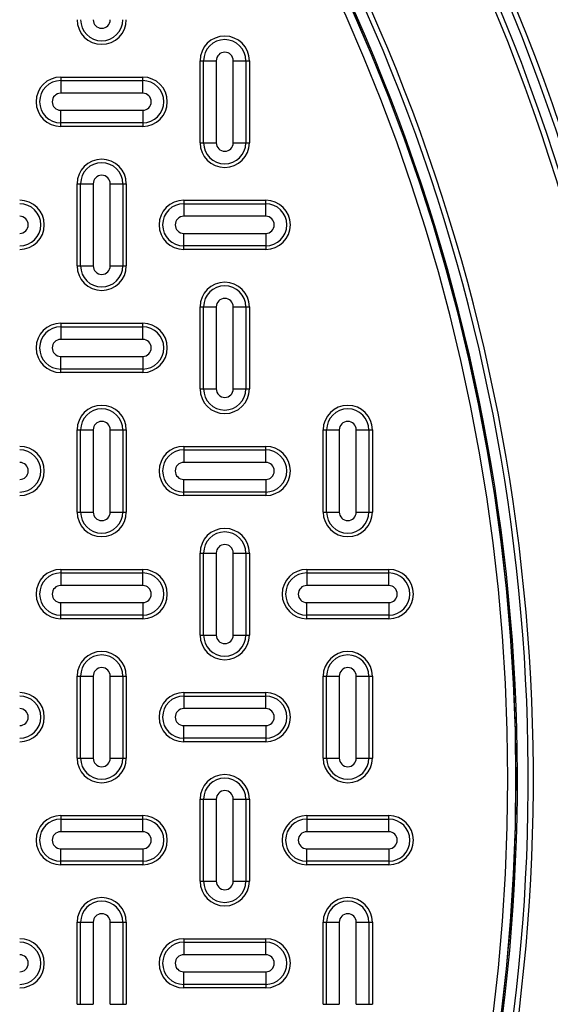
# Model space of a CAD drawing. Units: inches. Extents: x 0.2 to 33.6, y 0.2 to 23.7.
# Drawn here: x 9.4 to 9.7, y 11.5 to 12 of the extents above; entities that cross this region are included whole.
import ezdxf

# ---------------------------------------------------------------- set-up
doc = ezdxf.new("R2010")
doc.units = ezdxf.units.IN
doc.header["$MEASUREMENT"] = 0
doc.layers.add('LAYER_1', color=179, linetype='Continuous')
doc.styles.add('SLDTEXTSTYLE0', font='TXT', dxfattribs={"width": 0.605})
doc.dimstyles.new('SLDDIMSTYLE0', dxfattribs={"dimtxt": 0.161784, "dimasz": 0.13, "dimexe": 0, "dimexo": 0.0625, "dimgap": 0.040446, "dimtad": 0, "dimtih": 1, "dimtoh": 1, "dimlfac": 12, "dimrnd": 1e-09, "dimzin": 12, "dimdsep": 46, "dimlunit": 5, "dimtxsty": 'SLDTEXTSTYLE0', "dimsah": 1, "dimcen": 0.09, "dimadec": 0, "dimazin": 3, "dimtfac": 1, "dimtofl": 0, "dimtmove": 0, "dimatfit": 3, "dimfxl": 0, "dimfrac": 2, "dimtolj": 1, "dimtzin": 12, "dimarcsym": 0})

# ---------------------------------------------------------------- blocks, each defined once
blk = doc.blocks.new('_D_2')
at = {"layer": 'LAYER_1', "color": 7}
for p, q in [((8.70787, 11.71368), (8.70787, 14.27201)), ((10.45787, 12.83868), (10.45787, 14.27201)), ((8.70787, 14.14701), (9.42081, 14.14701)), ((10.45787, 14.14701), (9.74674, 14.14701))]:
    blk.add_line(p, q, dxfattribs=at)
for points in [[(8.70787, 14.14701), (8.83787, 14.12701), (8.83787, 14.16701)], [(10.45787, 14.14701), (10.32787, 14.16701), (10.32787, 14.12701)]]:
    blk.add_solid(points, dxfattribs=at)
at = {"layer": 'LAYER_1', "color": 7, "insert": (9.42081, 14.23763), "char_height": 0.166667, "attachment_point": 1, "style": 'SLDTEXTSTYLE0'}
blk.add_mtext('21"', dxfattribs=at)

msp = doc.modelspace()

# ---------------------------------------------------------------- linework, layer by layer
at = {"color": 7, "linetype": 'Continuous', "lineweight": 25}
for p, q in [((9.50220004, 11.98660063), (9.50220004, 12.02826729)), ((9.50220004, 12.02826729), (9.50397723, 12.02826729)), ((9.50397723, 12.02826729), (9.51037554, 12.02826729)), ((9.50397723, 11.98660063), (9.50397723, 12.02826729)), ((9.51037554, 12.02826729), (9.51037554, 11.98660063)), ((9.51902447, 11.98660063), (9.51902447, 12.02826729)), ((9.51902447, 12.02826729), (9.52542258, 12.02826729)), ((9.52542258, 12.02826729), (9.52542258, 11.98660063)), ((9.52542258, 12.02826729), (9.52719997, 12.02826729)), ((9.52719997, 12.02826729), (9.52719997, 11.98660063)), ((9.43136673, 12.01993396), (9.43136673, 12.01815665)), ((9.43136673, 12.01993396), (9.47303327, 12.01993396)), ((9.43136673, 12.01815665), (9.43136673, 12.01175837)), ((9.43136673, 12.01815665), (9.47303327, 12.01815665)), ((9.47303327, 12.01815665), (9.47303327, 12.01993396)), ((9.47303327, 12.01175837), (9.47303327, 12.01815665)), ((9.47303327, 12.01175837), (9.43136673, 12.01175837)), ((9.43136673, 12.00310956), (9.47303327, 12.00310956)), ((9.43136673, 11.99671127), (9.43136673, 12.00310956)), ((9.47303327, 12.00310956), (9.47303327, 11.99671127)), ((9.47303327, 11.99671127), (9.43136673, 11.99671127)), ((9.43136673, 11.99493396), (9.43136673, 11.99671127)), ((9.47303327, 11.99671127), (9.47303327, 11.99493396)), ((9.47303327, 11.99493396), (9.43136673, 11.99493396)), ((9.50220004, 11.98660063), (9.50397723, 11.98660063)), ((9.50397723, 11.98660063), (9.51037554, 11.98660063)), ((9.51902447, 11.98660063), (9.52542258, 11.98660063)), ((9.52542258, 11.98660063), (9.52719997, 11.98660063)), ((9.43970003, 11.92410062), (9.43970003, 11.96576729)), ((9.43970003, 11.96576729), (9.44147722, 11.96576729)), ((9.44147722, 11.92410062), (9.44147722, 11.96576729)), ((9.44147722, 11.96576729), (9.44787553, 11.96576729)), ((9.44787553, 11.96576729), (9.44787553, 11.92410062)), ((9.45652446, 11.92410062), (9.45652446, 11.96576729)), ((9.45652446, 11.96576729), (9.46292277, 11.96576729)), ((9.46292277, 11.96576729), (9.46292277, 11.92410062)), ((9.46292277, 11.96576729), (9.46469996, 11.96576729)), ((9.46469996, 11.96576729), (9.46469996, 11.92410062)), ((9.49386673, 11.95743395), (9.53553327, 11.95743395)), ((9.49386673, 11.95743395), (9.49386673, 11.95565667)), ((9.49386673, 11.95565667), (9.49386673, 11.94925836)), ((9.49386673, 11.95565667), (9.53553327, 11.95565667)), ((9.53553327, 11.95565667), (9.53553327, 11.95743395)), ((9.53553327, 11.94925836), (9.53553327, 11.95565667)), ((9.53553327, 11.94925836), (9.49386673, 11.94925836)), ((9.49386673, 11.93421127), (9.49386673, 11.94060955)), ((9.49386673, 11.94060955), (9.53553327, 11.94060955)), ((9.53553327, 11.94060955), (9.53553327, 11.93421127)), ((9.53553327, 11.93421127), (9.49386673, 11.93421127)), ((9.49386673, 11.93243396), (9.49386673, 11.93421127)), ((9.53553327, 11.93243396), (9.49386673, 11.93243396)), ((9.53553327, 11.93421127), (9.53553327, 11.93243396)), ((9.43970003, 11.92410062), (9.44147722, 11.92410062)), ((9.44147722, 11.92410062), (9.44787553, 11.92410062)), ((9.45652446, 11.92410062), (9.46292277, 11.92410062)), ((9.46292277, 11.92410062), (9.46469996, 11.92410062)), ((9.50220004, 11.86160063), (9.50220004, 11.9032673)), ((9.50220004, 11.9032673), (9.50397723, 11.9032673)), ((9.50397723, 11.86160063), (9.50397723, 11.9032673)), ((9.50397723, 11.9032673), (9.51037554, 11.9032673)), ((9.51037554, 11.9032673), (9.51037554, 11.86160063)), ((9.51902447, 11.86160063), (9.51902447, 11.9032673)), ((9.51902447, 11.9032673), (9.52542258, 11.9032673)), ((9.52542258, 11.9032673), (9.52542258, 11.86160063)), ((9.52542258, 11.9032673), (9.52719997, 11.9032673)), ((9.52719997, 11.9032673), (9.52719997, 11.86160063)), ((9.43136673, 11.89493397), (9.43136673, 11.89315666)), ((9.43136673, 11.89493397), (9.47303327, 11.89493397)), ((9.43136673, 11.89315666), (9.43136673, 11.88675838)), ((9.43136673, 11.89315666), (9.47303327, 11.89315666)), ((9.47303327, 11.89315666), (9.47303327, 11.89493397)), ((9.47303327, 11.88675838), (9.47303327, 11.89315666)), ((9.47303327, 11.88675838), (9.43136673, 11.88675838)), ((9.43136673, 11.87810954), (9.47303327, 11.87810954)), ((9.43136673, 11.87171126), (9.43136673, 11.87810954)), ((9.47303327, 11.87810954), (9.47303327, 11.87171126)), ((9.47303327, 11.87171126), (9.43136673, 11.87171126)), ((9.43136673, 11.86993395), (9.43136673, 11.87171126)), ((9.47303327, 11.87171126), (9.47303327, 11.86993395)), ((9.47303327, 11.86993395), (9.43136673, 11.86993395)), ((9.50220004, 11.86160063), (9.50397723, 11.86160063)), ((9.50397723, 11.86160063), (9.51037554, 11.86160063)), ((9.51902447, 11.86160063), (9.52542258, 11.86160063)), ((9.52542258, 11.86160063), (9.52719997, 11.86160063)), ((9.43970003, 11.79910062), (9.43970003, 11.8407673)), ((9.43970003, 11.8407673), (9.44147722, 11.8407673)), ((9.44147722, 11.79910062), (9.44147722, 11.8407673)), ((9.44147722, 11.8407673), (9.44787553, 11.8407673)), ((9.44787553, 11.8407673), (9.44787553, 11.79910062)), ((9.45652446, 11.79910062), (9.45652446, 11.8407673)), ((9.45652446, 11.8407673), (9.46292277, 11.8407673)), ((9.46292277, 11.8407673), (9.46292277, 11.79910062)), ((9.46292277, 11.8407673), (9.46469996, 11.8407673)), ((9.46469996, 11.8407673), (9.46469996, 11.79910062)), ((9.56470005, 11.79910062), (9.56470005, 11.8407673)), ((9.56470005, 11.8407673), (9.56647724, 11.8407673)), ((9.56647724, 11.79910062), (9.56647724, 11.8407673)), ((9.56647724, 11.8407673), (9.57287555, 11.8407673)), ((9.57287555, 11.8407673), (9.57287555, 11.79910062)), ((9.58152448, 11.8407673), (9.58792259, 11.8407673)), ((9.58152448, 11.79910062), (9.58152448, 11.8407673)), ((9.58792259, 11.8407673), (9.58792259, 11.79910062)), ((9.58792259, 11.8407673), (9.58969997, 11.8407673)), ((9.58969997, 11.8407673), (9.58969997, 11.79910062)), ((9.49386673, 11.83243396), (9.53553327, 11.83243396)), ((9.49386673, 11.83243396), (9.49386673, 11.83065665)), ((9.49386673, 11.83065665), (9.49386673, 11.82425837)), ((9.49386673, 11.83065665), (9.53553327, 11.83065665)), ((9.53553327, 11.83065665), (9.53553327, 11.83243396)), ((9.53553327, 11.82425837), (9.53553327, 11.83065665)), ((9.53553327, 11.82425837), (9.49386673, 11.82425837)), ((9.49386673, 11.81560955), (9.53553327, 11.81560955)), ((9.49386673, 11.80921127), (9.49386673, 11.81560955)), ((9.53553327, 11.81560955), (9.53553327, 11.80921127)), ((9.53553327, 11.80921127), (9.49386673, 11.80921127)), ((9.49386673, 11.80743397), (9.49386673, 11.80921127)), ((9.53553327, 11.80743397), (9.49386673, 11.80743397)), ((9.53553327, 11.80921127), (9.53553327, 11.80743397)), ((9.43970003, 11.79910062), (9.44147722, 11.79910062)), ((9.44147722, 11.79910062), (9.44787553, 11.79910062)), ((9.45652446, 11.79910062), (9.46292277, 11.79910062)), ((9.46292277, 11.79910062), (9.46469996, 11.79910062)), ((9.56470005, 11.79910062), (9.56647724, 11.79910062)), ((9.56647724, 11.79910062), (9.57287555, 11.79910062)), ((9.58152448, 11.79910062), (9.58792259, 11.79910062)), ((9.58792259, 11.79910062), (9.58969997, 11.79910062)), ((9.50220004, 11.73660063), (9.50220004, 11.77826729)), ((9.50220004, 11.77826729), (9.50397723, 11.77826729)), ((9.50397723, 11.77826729), (9.51037554, 11.77826729)), ((9.50397723, 11.73660063), (9.50397723, 11.77826729)), ((9.51037554, 11.77826729), (9.51037554, 11.73660063)), ((9.51902447, 11.77826729), (9.52542258, 11.77826729)), ((9.51902447, 11.73660063), (9.51902447, 11.77826729)), ((9.52542258, 11.77826729), (9.52542258, 11.73660063)), ((9.52542258, 11.77826729), (9.52719997, 11.77826729)), ((9.52719997, 11.77826729), (9.52719997, 11.73660063)), ((9.43136673, 11.76993396), (9.43136673, 11.76815666)), ((9.43136673, 11.76993396), (9.47303327, 11.76993396)), ((9.43136673, 11.76815666), (9.43136673, 11.76175837)), ((9.43136673, 11.76815666), (9.47303327, 11.76815666)), ((9.47303327, 11.76815666), (9.47303327, 11.76993396)), ((9.47303327, 11.76175837), (9.47303327, 11.76815666)), ((9.55636674, 11.76993396), (9.55636674, 11.76815666)), ((9.55636674, 11.76993396), (9.59803328, 11.76993396)), ((9.55636674, 11.76815666), (9.55636674, 11.76175837)), ((9.55636674, 11.76815666), (9.59803328, 11.76815666)), ((9.59803328, 11.76815666), (9.59803328, 11.76993396)), ((9.59803328, 11.76175837), (9.59803328, 11.76815666)), ((9.47303327, 11.76175837), (9.43136673, 11.76175837)), ((9.59803328, 11.76175837), (9.55636674, 11.76175837)), ((9.43136673, 11.75310955), (9.47303327, 11.75310955)), ((9.43136673, 11.74671126), (9.43136673, 11.75310955)), ((9.47303327, 11.75310955), (9.47303327, 11.74671126)), ((9.55636674, 11.75310955), (9.59803328, 11.75310955)), ((9.55636674, 11.74671126), (9.55636674, 11.75310955)), ((9.59803328, 11.75310955), (9.59803328, 11.74671126)), ((9.47303327, 11.74671126), (9.43136673, 11.74671126)), ((9.43136673, 11.74493396), (9.43136673, 11.74671126)), ((9.47303327, 11.74671126), (9.47303327, 11.74493396)), ((9.59803328, 11.74671126), (9.55636674, 11.74671126)), ((9.55636674, 11.74493396), (9.55636674, 11.74671126)), ((9.59803328, 11.74671126), (9.59803328, 11.74493396)), ((9.47303327, 11.74493396), (9.43136673, 11.74493396)), ((9.59803328, 11.74493396), (9.55636674, 11.74493396)), ((9.50220004, 11.73660063), (9.50397723, 11.73660063)), ((9.50397723, 11.73660063), (9.51037554, 11.73660063)), ((9.51902447, 11.73660063), (9.52542258, 11.73660063)), ((9.52542258, 11.73660063), (9.52719997, 11.73660063)), ((9.43970003, 11.67410063), (9.43970003, 11.7157673)), ((9.43970003, 11.7157673), (9.44147722, 11.7157673)), ((9.44147722, 11.67410063), (9.44147722, 11.7157673)), ((9.44147722, 11.7157673), (9.44787553, 11.7157673)), ((9.44787553, 11.7157673), (9.44787553, 11.67410063)), ((9.45652446, 11.7157673), (9.46292277, 11.7157673)), ((9.45652446, 11.67410063), (9.45652446, 11.7157673)), ((9.46292277, 11.7157673), (9.46292277, 11.67410063)), ((9.46292277, 11.7157673), (9.46469996, 11.7157673)), ((9.46469996, 11.7157673), (9.46469996, 11.67410063)), ((9.56470005, 11.67410063), (9.56470005, 11.7157673)), ((9.56470005, 11.7157673), (9.56647724, 11.7157673)), ((9.56647724, 11.67410063), (9.56647724, 11.7157673)), ((9.56647724, 11.7157673), (9.57287555, 11.7157673)), ((9.57287555, 11.7157673), (9.57287555, 11.67410063)), ((9.58152448, 11.7157673), (9.58792259, 11.7157673)), ((9.58152448, 11.67410063), (9.58152448, 11.7157673)), ((9.58792259, 11.7157673), (9.58792259, 11.67410063)), ((9.58792259, 11.7157673), (9.58969997, 11.7157673)), ((9.58969997, 11.7157673), (9.58969997, 11.67410063)), ((9.49386673, 11.70743396), (9.53553327, 11.70743396)), ((9.49386673, 11.70743396), (9.49386673, 11.70565666)), ((9.49386673, 11.70565666), (9.49386673, 11.69925837)), ((9.49386673, 11.70565666), (9.53553327, 11.70565666)), ((9.53553327, 11.70565666), (9.53553327, 11.70743396)), ((9.53553327, 11.69925837), (9.53553327, 11.70565666)), ((9.53553327, 11.69925837), (9.49386673, 11.69925837)), ((9.49386673, 11.68421126), (9.49386673, 11.69060955)), ((9.49386673, 11.69060955), (9.53553327, 11.69060955)), ((9.53553327, 11.69060955), (9.53553327, 11.68421126)), ((9.53553327, 11.68421126), (9.49386673, 11.68421126)), ((9.49386673, 11.68243396), (9.49386673, 11.68421126)), ((9.53553327, 11.68243396), (9.49386673, 11.68243396)), ((9.53553327, 11.68421126), (9.53553327, 11.68243396)), ((9.43970003, 11.67410063), (9.44147722, 11.67410063)), ((9.44147722, 11.67410063), (9.44787553, 11.67410063)), ((9.45652446, 11.67410063), (9.46292277, 11.67410063)), ((9.46292277, 11.67410063), (9.46469996, 11.67410063)), ((9.56470005, 11.67410063), (9.56647724, 11.67410063)), ((9.56647724, 11.67410063), (9.57287555, 11.67410063)), ((9.58152448, 11.67410063), (9.58792259, 11.67410063)), ((9.58792259, 11.67410063), (9.58969997, 11.67410063)), ((9.50220004, 11.61160063), (9.50220004, 11.65326729)), ((9.50220004, 11.65326729), (9.50397723, 11.65326729)), ((9.50397723, 11.61160063), (9.50397723, 11.65326729)), ((9.50397723, 11.65326729), (9.51037554, 11.65326729)), ((9.51037554, 11.65326729), (9.51037554, 11.61160063)), ((9.51902447, 11.61160063), (9.51902447, 11.65326729)), ((9.51902447, 11.65326729), (9.52542258, 11.65326729)), ((9.52542258, 11.65326729), (9.52542258, 11.61160063)), ((9.52542258, 11.65326729), (9.52719997, 11.65326729)), ((9.52719997, 11.65326729), (9.52719997, 11.61160063)), ((9.43136673, 11.64493396), (9.43136673, 11.64315666)), ((9.43136673, 11.64493396), (9.47303327, 11.64493396)), ((9.43136673, 11.64315666), (9.43136673, 11.63675837)), ((9.43136673, 11.64315666), (9.47303327, 11.64315666)), ((9.47303327, 11.64315666), (9.47303327, 11.64493396)), ((9.47303327, 11.63675837), (9.47303327, 11.64315666)), ((9.55636674, 11.64493396), (9.55636674, 11.64315666)), ((9.55636674, 11.64493396), (9.59803328, 11.64493396)), ((9.55636674, 11.64315666), (9.55636674, 11.63675837)), ((9.55636674, 11.64315666), (9.59803328, 11.64315666)), ((9.59803328, 11.64315666), (9.59803328, 11.64493396)), ((9.59803328, 11.63675837), (9.59803328, 11.64315666)), ((9.47303327, 11.63675837), (9.43136673, 11.63675837)), ((9.59803328, 11.63675837), (9.55636674, 11.63675837)), ((9.43136673, 11.62171126), (9.43136673, 11.62810955)), ((9.43136673, 11.62810955), (9.47303327, 11.62810955)), ((9.47303327, 11.62810955), (9.47303327, 11.62171126)), ((9.55636674, 11.62810955), (9.59803328, 11.62810955)), ((9.55636674, 11.62171126), (9.55636674, 11.62810955)), ((9.59803328, 11.62810955), (9.59803328, 11.62171126)), ((9.47303327, 11.62171126), (9.43136673, 11.62171126)), ((9.43136673, 11.61993396), (9.43136673, 11.62171126)), ((9.47303327, 11.62171126), (9.47303327, 11.61993396)), ((9.59803328, 11.62171126), (9.55636674, 11.62171126)), ((9.55636674, 11.61993396), (9.55636674, 11.62171126)), ((9.59803328, 11.62171126), (9.59803328, 11.61993396)), ((9.47303327, 11.61993396), (9.43136673, 11.61993396)), ((9.59803328, 11.61993396), (9.55636674, 11.61993396)), ((9.50220004, 11.61160063), (9.50397723, 11.61160063)), ((9.50397723, 11.61160063), (9.51037554, 11.61160063)), ((9.51902447, 11.61160063), (9.52542258, 11.61160063)), ((9.52542258, 11.61160063), (9.52719997, 11.61160063)), ((9.43970003, 11.54910063), (9.43970003, 11.59076729)), ((9.43970003, 11.59076729), (9.44147722, 11.59076729)), ((9.44147722, 11.54910063), (9.44147722, 11.59076729)), ((9.44147722, 11.59076729), (9.44787553, 11.59076729)), ((9.44787553, 11.59076729), (9.44787553, 11.54910063)), ((9.45652446, 11.59076729), (9.46292277, 11.59076729)), ((9.45652446, 11.54910063), (9.45652446, 11.59076729)), ((9.46292277, 11.59076729), (9.46292277, 11.54910063)), ((9.46292277, 11.59076729), (9.46469996, 11.59076729)), ((9.46469996, 11.59076729), (9.46469996, 11.54910063)), ((9.56470005, 11.54910063), (9.56470005, 11.59076729)), ((9.56470005, 11.59076729), (9.56647724, 11.59076729)), ((9.56647724, 11.54910063), (9.56647724, 11.59076729)), ((9.56647724, 11.59076729), (9.57287555, 11.59076729)), ((9.57287555, 11.59076729), (9.57287555, 11.54910063)), ((9.58152448, 11.59076729), (9.58792259, 11.59076729)), ((9.58152448, 11.54910063), (9.58152448, 11.59076729)), ((9.58792259, 11.59076729), (9.58792259, 11.54910063)), ((9.58792259, 11.59076729), (9.58969997, 11.59076729)), ((9.58969997, 11.59076729), (9.58969997, 11.54910063)), ((9.49386673, 11.58243396), (9.53553327, 11.58243396)), ((9.49386673, 11.58243396), (9.49386673, 11.58065666)), ((9.49386673, 11.58065666), (9.49386673, 11.57425837)), ((9.49386673, 11.58065666), (9.53553327, 11.58065666)), ((9.53553327, 11.58065666), (9.53553327, 11.58243396)), ((9.53553327, 11.57425837), (9.53553327, 11.58065666)), ((9.53553327, 11.57425837), (9.49386673, 11.57425837)), ((9.49386673, 11.56560955), (9.53553327, 11.56560955)), ((9.49386673, 11.55921126), (9.49386673, 11.56560955)), ((9.53553327, 11.56560955), (9.53553327, 11.55921126)), ((9.53553327, 11.55921126), (9.49386673, 11.55921126)), ((9.49386673, 11.55743396), (9.49386673, 11.55921126)), ((9.53553327, 11.55743396), (9.49386673, 11.55743396)), ((9.53553327, 11.55921126), (9.53553327, 11.55743396)), ((9.43970003, 11.54910063), (9.44147722, 11.54910063)), ((9.44147722, 11.54910063), (9.44787553, 11.54910063)), ((9.45652446, 11.54910063), (9.46292277, 11.54910063)), ((9.46292277, 11.54910063), (9.46469996, 11.54910063)), ((9.56470005, 11.54910063), (9.56647724, 11.54910063)), ((9.56647724, 11.54910063), (9.57287555, 11.54910063)), ((9.58152448, 11.54910063), (9.58792259, 11.54910063)), ((9.58792259, 11.54910063), (9.58969997, 11.54910063))]:
    msp.add_line(p, q, dxfattribs=at)
for radius in [1.03149514, 1.02889454, 1.02386876, 1.02126816]:
    msp.add_circle((8.70786665, 11.66368396), radius, dxfattribs=at)
for centre, radius, start, end in [((8.70786665, 11.66368396), 0.9636257, 317.00037048, 132.99962952), ((8.70786665, 11.66368396), 0.96103144, 317.00037048, 132.99962952), ((8.70786665, 11.66368396), 0.95487936, 181.92274463, 178.07725537), ((8.70786665, 11.66368396), 0.95479696, 181.92277044, 178.07722956), ((8.70786665, 11.66368396), 0.95554192, 316.68339541, 133.31660459), ((8.70786665, 11.66368396), 0.95063093, 181.92277044, 178.07722956), ((9.45219998, 12.04910063), 0.0125, 180, 0), ((9.45219998, 12.04910063), 0.0107227, 180, 0), ((9.45219998, 12.04910063), 0.00432441, 180, 0), ((9.51469998, 12.02826729), 0.0125, 0, 180), ((9.51469998, 12.02826729), 0.0107227, 0, 180), ((9.51469998, 12.02826729), 0.00432441, 0, 180), ((9.43136665, 12.00743396), 0.0125, 90, 270), ((9.43136665, 12.00743396), 0.0107227, 90, 270), ((9.47303331, 12.00743396), 0.0125, 270, 90), ((9.47303331, 12.00743396), 0.0107227, 270, 90), ((9.43136665, 12.00743396), 0.00432441, 90, 270), ((9.47303331, 12.00743396), 0.00432441, 270, 90), ((9.51469998, 11.98660063), 0.0125, 180, 0), ((9.51469998, 11.98660063), 0.0107227, 180, 0), ((9.51469998, 11.98660063), 0.00432441, 180, 0), ((9.45219998, 11.96576729), 0.0125, 0, 180), ((9.45219998, 11.96576729), 0.0107227, 0, 180), ((9.45219998, 11.96576729), 0.00432441, 0, 180), ((9.41053331, 11.94493396), 0.0125, 270, 90), ((9.41053331, 11.94493396), 0.0107227, 270, 90), ((9.49386665, 11.94493396), 0.0125, 90, 270), ((9.49386665, 11.94493396), 0.0107227, 90, 270), ((9.53553331, 11.94493396), 0.0125, 270, 90), ((9.53553331, 11.94493396), 0.0107227, 270, 90), ((9.41053331, 11.94493396), 0.00432441, 270, 90), ((9.49386665, 11.94493396), 0.00432441, 90, 270), ((9.53553331, 11.94493396), 0.00432441, 270, 90), ((9.45219998, 11.92410063), 0.0125, 180, 0), ((9.45219998, 11.92410063), 0.0107227, 180, 0), ((9.45219998, 11.92410063), 0.00432441, 180, 0), ((9.51469998, 11.90326729), 0.0125, 0, 180), ((9.51469998, 11.90326729), 0.0107227, 0, 180), ((9.51469998, 11.90326729), 0.00432441, 0, 180), ((9.43136665, 11.88243396), 0.0125, 90, 270), ((9.43136665, 11.88243396), 0.0107227, 90, 270), ((9.47303331, 11.88243396), 0.0125, 270, 90), ((9.47303331, 11.88243396), 0.0107227, 270, 90), ((9.43136665, 11.88243396), 0.00432441, 90, 270), ((9.47303331, 11.88243396), 0.00432441, 270, 90), ((9.51469998, 11.86160063), 0.0125, 180, 0), ((9.51469998, 11.86160063), 0.0107227, 180, 0), ((9.51469998, 11.86160063), 0.00432441, 180, 0), ((9.45219998, 11.84076729), 0.0125, 0, 180), ((9.45219998, 11.84076729), 0.0107227, 0, 180), ((9.57719998, 11.84076729), 0.0125, 0, 180), ((9.57719998, 11.84076729), 0.0107227, 0, 180), ((9.45219998, 11.84076729), 0.00432441, 0, 180), ((9.57719998, 11.84076729), 0.00432441, 0, 180), ((9.41053331, 11.81993396), 0.0125, 270, 90), ((9.41053331, 11.81993396), 0.0107227, 270, 90), ((9.49386665, 11.81993396), 0.0125, 90, 270), ((9.49386665, 11.81993396), 0.0107227, 90, 270), ((9.53553331, 11.81993396), 0.0125, 270, 90), ((9.53553331, 11.81993396), 0.0107227, 270, 90), ((9.41053331, 11.81993396), 0.00432441, 270, 90), ((9.49386665, 11.81993396), 0.00432441, 90, 270), ((9.53553331, 11.81993396), 0.00432441, 270, 90), ((9.45219998, 11.79910063), 0.0125, 180, 0), ((9.45219998, 11.79910063), 0.0107227, 180, 0), ((9.45219998, 11.79910063), 0.00432441, 180, 0), ((9.57719998, 11.79910063), 0.0125, 180, 0), ((9.57719998, 11.79910063), 0.0107227, 180, 0), ((9.57719998, 11.79910063), 0.00432441, 180, 0), ((9.51469998, 11.77826729), 0.0125, 0, 180), ((9.51469998, 11.77826729), 0.0107227, 0, 180), ((9.51469998, 11.77826729), 0.00432441, 0, 180), ((9.43136665, 11.75743396), 0.0125, 90, 270), ((9.43136665, 11.75743396), 0.0107227, 90, 270), ((9.47303331, 11.75743396), 0.0125, 270, 90), ((9.47303331, 11.75743396), 0.0107227, 270, 90), ((9.55636665, 11.75743396), 0.0125, 90, 270), ((9.55636665, 11.75743396), 0.0107227, 90, 270), ((9.59803331, 11.75743396), 0.0125, 270, 90), ((9.59803331, 11.75743396), 0.0107227, 270, 90), ((9.43136665, 11.75743396), 0.00432441, 90, 270), ((9.47303331, 11.75743396), 0.00432441, 270, 90), ((9.55636665, 11.75743396), 0.00432441, 90, 270), ((9.59803331, 11.75743396), 0.00432441, 270, 90), ((9.51469998, 11.73660063), 0.0125, 180, 0), ((9.51469998, 11.73660063), 0.0107227, 180, 0), ((9.51469998, 11.73660063), 0.00432441, 180, 0), ((9.45219998, 11.71576729), 0.0125, 0, 180), ((9.45219998, 11.71576729), 0.0107227, 0, 180), ((9.57719998, 11.71576729), 0.0125, 0, 180), ((9.57719998, 11.71576729), 0.0107227, 0, 180), ((9.45219998, 11.71576729), 0.00432441, 0, 180), ((9.57719998, 11.71576729), 0.00432441, 0, 180), ((9.41053331, 11.69493396), 0.0125, 270, 90), ((9.41053331, 11.69493396), 0.0107227, 270, 90), ((9.49386665, 11.69493396), 0.0125, 90, 270), ((9.49386665, 11.69493396), 0.0107227, 90, 270), ((9.53553331, 11.69493396), 0.0125, 270, 90), ((9.53553331, 11.69493396), 0.0107227, 270, 90), ((9.41053331, 11.69493396), 0.00432441, 270, 90), ((9.49386665, 11.69493396), 0.00432441, 90, 270), ((9.53553331, 11.69493396), 0.00432441, 270, 90), ((9.45219998, 11.67410063), 0.0125, 180, 0), ((9.45219998, 11.67410063), 0.0107227, 180, 0), ((9.45219998, 11.67410063), 0.00432441, 180, 0), ((9.57719998, 11.67410063), 0.0125, 180, 0), ((9.57719998, 11.67410063), 0.0107227, 180, 0), ((9.57719998, 11.67410063), 0.00432441, 180, 0), ((9.51469998, 11.65326729), 0.0125, 0, 180), ((9.51469998, 11.65326729), 0.0107227, 0, 180), ((9.51469998, 11.65326729), 0.00432441, 0, 180), ((9.43136665, 11.63243396), 0.0125, 90, 270), ((9.43136665, 11.63243396), 0.0107227, 90, 270), ((9.47303331, 11.63243396), 0.0125, 270, 90), ((9.47303331, 11.63243396), 0.0107227, 270, 90), ((9.55636665, 11.63243396), 0.0125, 90, 270), ((9.55636665, 11.63243396), 0.0107227, 90, 270), ((9.59803331, 11.63243396), 0.0125, 270, 90), ((9.59803331, 11.63243396), 0.0107227, 270, 90), ((9.43136665, 11.63243396), 0.00432441, 90, 270), ((9.47303331, 11.63243396), 0.00432441, 270, 90), ((9.55636665, 11.63243396), 0.00432441, 90, 270), ((9.59803331, 11.63243396), 0.00432441, 270, 90), ((9.51469998, 11.61160063), 0.0125, 180, 0), ((9.51469998, 11.61160063), 0.0107227, 180, 0), ((9.51469998, 11.61160063), 0.00432441, 180, 0), ((9.45219998, 11.59076729), 0.0125, 0, 180), ((9.45219998, 11.59076729), 0.0107227, 0, 180), ((9.57719998, 11.59076729), 0.0125, 0, 180), ((9.57719998, 11.59076729), 0.0107227, 0, 180), ((9.45219998, 11.59076729), 0.00432441, 0, 180), ((9.57719998, 11.59076729), 0.00432441, 0, 180), ((9.41053331, 11.56993396), 0.0125, 270, 90), ((9.41053331, 11.56993396), 0.0107227, 270, 90), ((9.49386665, 11.56993396), 0.0125, 90, 270), ((9.49386665, 11.56993396), 0.0107227, 90, 270), ((9.53553331, 11.56993396), 0.0125, 270, 90), ((9.53553331, 11.56993396), 0.0107227, 270, 90), ((9.41053331, 11.56993396), 0.00432441, 270, 90), ((9.49386665, 11.56993396), 0.00432441, 90, 270), ((9.53553331, 11.56993396), 0.00432441, 270, 90)]:
    msp.add_arc(centre, radius, start, end, dxfattribs=at)

# ---------------------------------------------------------------- dimensions: what is measured, and where the dimension line sits
at = {"layer": 'LAYER_1', "color": 7}
dim = msp.add_linear_dim(base=(8.70786665, 14.14701264), p1=(10.45786665, 12.78868396), p2=(8.70786665, 11.66368396), dimstyle='SLDDIMSTYLE0', dxfattribs=at)
dim.commit()
dim.dimension.update_dxf_attribs({"geometry": '_D_2', "text_midpoint": (9.58377748, 14.14701264), "dimtype": 160})

doc.saveas('drawing.dxf')
